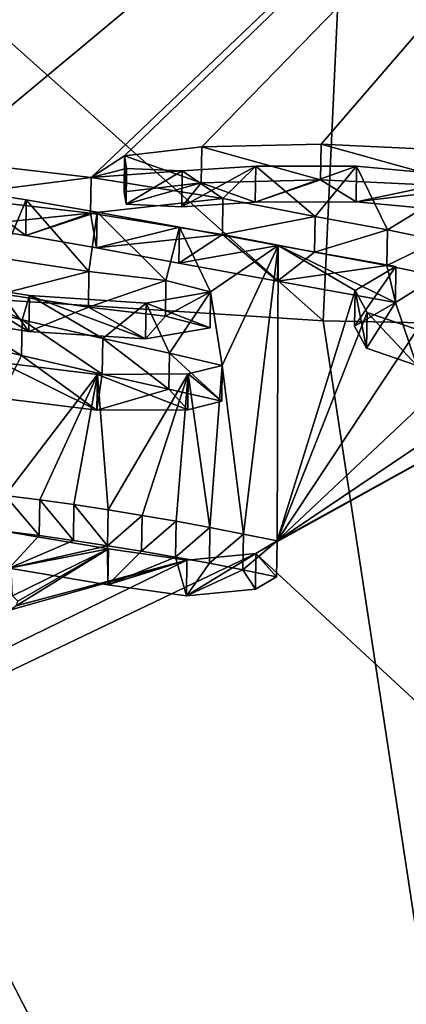
# Model space of a CAD drawing. Units: millimetres. Extents: x -26 to 26, y 0 to 209.
# Drawn here: x 7 to 8, y 160 to 162 of the extents above; entities that cross this region are included whole.
import ezdxf

# ---------------------------------------------------------------- set-up
doc = ezdxf.new("R2010")
doc.units = ezdxf.units.MM
doc.header["$LTSCALE"] = 65.185185
for name, color, linetype in [('126', 7, 'CONTINUOUS'), ('127', 7, 'CONTINUOUS'), ('134', 7, 'CONTINUOUS'), ('135', 7, 'CONTINUOUS'), ('136', 7, 'CONTINUOUS'), ('137', 7, 'CONTINUOUS'), ('138', 7, 'CONTINUOUS'), ('145', 7, 'CONTINUOUS'), ('69', 7, 'CONTINUOUS'), ('70', 7, 'CONTINUOUS'), ('78', 7, 'CONTINUOUS')]:
    doc.layers.add(name, color=color, linetype=linetype)

msp = doc.modelspace()

# ---------------------------------------------------------------- linework, layer by layer
at = {"layer": '126', "color": 7, "linetype": 'CONTINUOUS', "true_color": 0xe0f2ff}
for points in [[(7.3875, 160.8885, -3.6442), (7.1158, 160.9345, -3.4038), (7.1146, 160.836, -3.3865), (7.3875, 160.8885, -3.6442)], [(7.851, 160.9104, -3.4832), (7.793, 160.8761, -3.6823), (7.8496, 160.8119, -3.4658), (7.851, 160.9104, -3.4832)], [(7.3862, 160.79, -3.6268), (7.3875, 160.8885, -3.6442), (7.1146, 160.836, -3.3865), (7.3862, 160.79, -3.6268)], [(7.6033, 160.858, -3.7999), (7.3875, 160.8885, -3.6442), (7.3862, 160.79, -3.6268), (7.6033, 160.858, -3.7999)], [(7.793, 160.8761, -3.6823), (7.6033, 160.858, -3.7999), (7.6019, 160.7596, -3.7825), (7.793, 160.8761, -3.6823)], [(7.7916, 160.7776, -3.6649), (7.793, 160.8761, -3.6823), (7.6019, 160.7596, -3.7825), (7.7916, 160.7776, -3.6649)], [(7.8496, 160.8119, -3.4658), (7.793, 160.8761, -3.6823), (7.7916, 160.7776, -3.6649), (7.8496, 160.8119, -3.4658)], [(7.6019, 160.7596, -3.7825), (7.6033, 160.858, -3.7999), (7.3862, 160.79, -3.6268), (7.6019, 160.7596, -3.7825)]]:
    msp.add_3dface(points, dxfattribs=at)
at = {"layer": '127', "color": 7, "linetype": 'CONTINUOUS', "true_color": 0xe0f2ff}
for points in [[(7.1023, 160.9373, -2.8133), (7.1036, 161.0357, -2.8307), (7.1971, 160.925, -2.8755), (7.1023, 160.9373, -2.8133)], [(7.1036, 161.0357, -2.8307), (7.1984, 161.0235, -2.8929), (7.1971, 160.925, -2.8755), (7.1036, 161.0357, -2.8307)], [(7.1971, 160.925, -2.8755), (7.1984, 161.0235, -2.8929), (7.2913, 160.9117, -2.9439), (7.1971, 160.925, -2.8755)], [(7.1984, 161.0235, -2.8929), (7.2926, 161.0102, -2.9613), (7.2913, 160.9117, -2.9439), (7.1984, 161.0235, -2.8929)], [(7.2913, 160.9117, -2.9439), (7.2926, 161.0102, -2.9613), (7.3852, 160.8974, -3.0178), (7.2913, 160.9117, -2.9439)], [(7.2926, 161.0102, -2.9613), (7.3865, 160.9959, -3.0351), (7.3852, 160.8974, -3.0178), (7.2926, 161.0102, -2.9613)], [(7.3865, 160.9959, -3.0351), (7.4802, 160.9807, -3.1138), (7.3852, 160.8974, -3.0178), (7.3865, 160.9959, -3.0351)], [(7.3852, 160.8974, -3.0178), (7.4802, 160.9807, -3.1138), (7.4788, 160.8823, -3.0965), (7.3852, 160.8974, -3.0178)], [(7.4802, 160.9807, -3.1138), (7.5734, 160.9646, -3.1979), (7.4788, 160.8823, -3.0965), (7.4802, 160.9807, -3.1138)], [(7.4788, 160.8823, -3.0965), (7.5734, 160.9646, -3.1979), (7.5721, 160.8661, -3.1805), (7.4788, 160.8823, -3.0965)], [(7.5734, 160.9646, -3.1979), (7.6663, 160.9475, -3.2875), (7.5721, 160.8661, -3.1805), (7.5734, 160.9646, -3.1979)], [(7.5721, 160.8661, -3.1805), (7.6663, 160.9475, -3.2875), (7.6649, 160.849, -3.2701), (7.5721, 160.8661, -3.1805)], [(7.6663, 160.9475, -3.2875), (7.7589, 160.9294, -3.3826), (7.6649, 160.849, -3.2701), (7.6663, 160.9475, -3.2875)], [(7.6649, 160.849, -3.2701), (7.7589, 160.9294, -3.3826), (7.7574, 160.831, -3.3652), (7.6649, 160.849, -3.2701)], [(7.7589, 160.9294, -3.3826), (7.851, 160.9104, -3.4832), (7.7574, 160.831, -3.3652), (7.7589, 160.9294, -3.3826)], [(7.851, 160.9104, -3.4832), (7.8496, 160.8119, -3.4658), (7.7574, 160.831, -3.3652), (7.851, 160.9104, -3.4832)]]:
    msp.add_3dface(points, dxfattribs=at)
at = {"layer": '134', "color": 7, "linetype": 'CONTINUOUS', "true_color": 0xe0f2ff}
for points in [[(6.8825, 161.4857, 0.281), (6.8838, 161.5842, 0.2635), (7.1485, 161.4201, -0.0715), (6.8825, 161.4857, 0.281)], [(6.8838, 161.5842, 0.2635), (7.1499, 161.5185, -0.089), (7.1485, 161.4201, -0.0715), (6.8838, 161.5842, 0.2635)], [(7.1485, 161.4201, -0.0715), (7.1499, 161.5185, -0.089), (7.3704, 161.3685, -0.3471), (7.1485, 161.4201, -0.0715)], [(7.1499, 161.5185, -0.089), (7.3719, 161.467, -0.3646), (7.3704, 161.3685, -0.3471), (7.1499, 161.5185, -0.089)], [(7.3704, 161.3685, -0.3471), (7.3719, 161.467, -0.3646), (7.5535, 161.3276, -0.5647), (7.3704, 161.3685, -0.3471)], [(7.3719, 161.467, -0.3646), (7.555, 161.4261, -0.5822), (7.5535, 161.3276, -0.5647), (7.3719, 161.467, -0.3646)], [(7.5535, 161.3276, -0.5647), (7.555, 161.4261, -0.5822), (7.699, 161.2943, -0.742), (7.5535, 161.3276, -0.5647)], [(7.555, 161.4261, -0.5822), (7.7005, 161.3928, -0.7594), (7.699, 161.2943, -0.742), (7.555, 161.4261, -0.5822)], [(7.3558, 161.2696, -0.9095), (7.0912, 161.4013, -0.7586), (7.0896, 161.3028, -0.7409), (7.3558, 161.2696, -0.9095)], [(7.3575, 161.368, -0.9269), (7.0912, 161.4013, -0.7586), (7.3558, 161.2696, -0.9095), (7.3575, 161.368, -0.9269)], [(7.7005, 161.3928, -0.7594), (7.6071, 161.3696, -0.8982), (7.699, 161.2943, -0.742), (7.7005, 161.3928, -0.7594)], [(7.6056, 161.2712, -0.8809), (7.3575, 161.368, -0.9269), (7.3558, 161.2696, -0.9095), (7.6056, 161.2712, -0.8809)], [(7.6071, 161.3696, -0.8982), (7.3575, 161.368, -0.9269), (7.6056, 161.2712, -0.8809), (7.6071, 161.3696, -0.8982)], [(7.699, 161.2943, -0.742), (7.6071, 161.3696, -0.8982), (7.6056, 161.2712, -0.8809), (7.699, 161.2943, -0.742)]]:
    msp.add_3dface(points, dxfattribs=at)
at = {"layer": '135', "color": 7, "linetype": 'CONTINUOUS', "true_color": 0xe0f2ff}
for points in [[(7.1604, 161.7495, 1.7975), (6.9909, 161.8744, 1.9171), (6.9896, 161.7759, 1.9344), (7.1604, 161.7495, 1.7975)], [(7.1616, 161.848, 1.7802), (6.9909, 161.8744, 1.9171), (7.1604, 161.7495, 1.7975), (7.1616, 161.848, 1.7802)], [(7.3562, 161.8144, 1.6042), (7.1616, 161.848, 1.7802), (7.1604, 161.7495, 1.7975), (7.3562, 161.8144, 1.6042)], [(7.3549, 161.7159, 1.6216), (7.3562, 161.8144, 1.6042), (7.1604, 161.7495, 1.7975), (7.3549, 161.7159, 1.6216)], [(7.5828, 161.7727, 1.3859), (7.3562, 161.8144, 1.6042), (7.3549, 161.7159, 1.6216), (7.5828, 161.7727, 1.3859)], [(7.5814, 161.6743, 1.4032), (7.5828, 161.7727, 1.3859), (7.3549, 161.7159, 1.6216), (7.5814, 161.6743, 1.4032)], [(7.8538, 161.7226, 1.1235), (7.5828, 161.7727, 1.3859), (7.5814, 161.6743, 1.4032), (7.8538, 161.7226, 1.1235)], [(7.8524, 161.6241, 1.1408), (7.8538, 161.7226, 1.1235), (7.5814, 161.6743, 1.4032), (7.8524, 161.6241, 1.1408)], [(8.1765, 161.5659, 0.8377), (7.8538, 161.7226, 1.1235), (7.8524, 161.6241, 1.1408), (8.1765, 161.5659, 0.8377)], [(8.178, 161.6643, 0.8203), (7.8538, 161.7226, 1.1235), (8.1765, 161.5659, 0.8377), (8.178, 161.6643, 0.8203)], [(7.0946, 161.6879, 0.8671), (7.3339, 161.6514, 0.6785), (7.0936, 161.5893, 0.8841), (7.0946, 161.6879, 0.8671)], [(7.0936, 161.5893, 0.8841), (7.3339, 161.6514, 0.6785), (7.3328, 161.5529, 0.6957), (7.0936, 161.5893, 0.8841)], [(7.3339, 161.6514, 0.6785), (7.5454, 161.6264, 0.5528), (7.3328, 161.5529, 0.6957), (7.3339, 161.6514, 0.6785)], [(7.1685, 161.4864, 0.3057), (6.944, 161.6203, 0.4728), (6.9426, 161.5219, 0.4903), (7.1685, 161.4864, 0.3057)], [(7.17, 161.5848, 0.2882), (6.944, 161.6203, 0.4728), (7.1685, 161.4864, 0.3057), (7.17, 161.5848, 0.2882)], [(7.3328, 161.5529, 0.6957), (7.5454, 161.6264, 0.5528), (7.5443, 161.5279, 0.5701), (7.3328, 161.5529, 0.6957)], [(7.5454, 161.6264, 0.5528), (7.6685, 161.5949, 0.3843), (7.5443, 161.5279, 0.5701), (7.5454, 161.6264, 0.5528)], [(7.4892, 161.4658, 0.2138), (7.17, 161.5848, 0.2882), (7.1685, 161.4864, 0.3057), (7.4892, 161.4658, 0.2138)], [(7.4908, 161.5643, 0.1965), (7.17, 161.5848, 0.2882), (7.4892, 161.4658, 0.2138), (7.4908, 161.5643, 0.1965)], [(7.6685, 161.5949, 0.3843), (7.4908, 161.5643, 0.1965), (7.6671, 161.4964, 0.4015), (7.6685, 161.5949, 0.3843)], [(7.5443, 161.5279, 0.5701), (7.6685, 161.5949, 0.3843), (7.6671, 161.4964, 0.4015), (7.5443, 161.5279, 0.5701)], [(7.6671, 161.4964, 0.4015), (7.4908, 161.5643, 0.1965), (7.4892, 161.4658, 0.2138), (7.6671, 161.4964, 0.4015)]]:
    msp.add_3dface(points, dxfattribs=at)
at = {"layer": '136', "color": 7, "linetype": 'CONTINUOUS', "true_color": 0xe0f2ff}
for points in [[(8.0657, 161.599, 0.4401), (8.178, 161.6643, 0.8203), (8.0643, 161.5005, 0.4575), (8.0657, 161.599, 0.4401)], [(8.178, 161.6643, 0.8203), (8.1765, 161.5659, 0.8377), (8.0643, 161.5005, 0.4575), (8.178, 161.6643, 0.8203)], [(8.0972, 161.4402, 0.1184), (8.0657, 161.599, 0.4401), (8.0643, 161.5005, 0.4575), (8.0972, 161.4402, 0.1184)], [(8.0987, 161.5387, 0.101), (8.0657, 161.599, 0.4401), (8.0972, 161.4402, 0.1184), (8.0987, 161.5387, 0.101)], [(8.2351, 161.3927, -0.1396), (8.0987, 161.5387, 0.101), (8.0972, 161.4402, 0.1184), (8.2351, 161.3927, -0.1396)], [(8.2366, 161.4911, -0.157), (8.0987, 161.5387, 0.101), (8.2351, 161.3927, -0.1396), (8.2366, 161.4911, -0.157)]]:
    msp.add_3dface(points, dxfattribs=at)
at = {"layer": '137', "color": 7, "linetype": 'CONTINUOUS', "true_color": 0xe0f2ff}
for points in [[(7.432, 161.9684, 2.4839), (7.6439, 161.9935, 2.6427), (7.6424, 161.895, 2.6601), (7.432, 161.9684, 2.4839)], [(7.6424, 161.895, 2.6601), (7.6439, 161.9935, 2.6427), (7.9708, 161.9027, 2.7304), (7.6424, 161.895, 2.6601)], [(7.6439, 161.9935, 2.6427), (7.9723, 162.0011, 2.7131), (7.9708, 161.9027, 2.7304), (7.6439, 161.9935, 2.6427)], [(7.9708, 161.9027, 2.7304), (7.9723, 162.0011, 2.7131), (8.3976, 161.8826, 2.6531), (7.9708, 161.9027, 2.7304)], [(7.9723, 162.0011, 2.7131), (8.3992, 161.9811, 2.6357), (8.3976, 161.8826, 2.6531), (7.9723, 162.0011, 2.7131)], [(7.4373, 161.9343, 2.2905), (7.432, 161.9684, 2.4839), (7.4306, 161.8699, 2.5012), (7.4373, 161.9343, 2.2905)], [(7.4306, 161.8699, 2.5012), (7.432, 161.9684, 2.4839), (7.6424, 161.895, 2.6601), (7.4306, 161.8699, 2.5012)], [(7.436, 161.8358, 2.3079), (7.4373, 161.9343, 2.2905), (7.4306, 161.8699, 2.5012), (7.436, 161.8358, 2.3079)], [(7.5906, 161.9275, 2.2645), (7.4373, 161.9343, 2.2905), (7.436, 161.8358, 2.3079), (7.5906, 161.9275, 2.2645)], [(7.5893, 161.8291, 2.2819), (7.5906, 161.9275, 2.2645), (7.436, 161.8358, 2.3079), (7.5893, 161.8291, 2.2819)], [(7.7923, 161.9401, 2.352), (7.5906, 161.9275, 2.2645), (7.5893, 161.8291, 2.2819), (7.7923, 161.9401, 2.352)], [(7.7909, 161.8416, 2.3694), (7.7923, 161.9401, 2.352), (7.5893, 161.8291, 2.2819), (7.7909, 161.8416, 2.3694)], [(8.07, 161.9408, 2.3787), (7.7923, 161.9401, 2.352), (7.7909, 161.8416, 2.3694), (8.07, 161.9408, 2.3787)], [(8.0686, 161.8423, 2.3961), (8.07, 161.9408, 2.3787), (7.7909, 161.8416, 2.3694), (8.0686, 161.8423, 2.3961)], [(8.392, 161.9105, 2.2347), (8.07, 161.9408, 2.3787), (8.0686, 161.8423, 2.3961), (8.392, 161.9105, 2.2347)], [(8.3905, 161.812, 2.252), (8.392, 161.9105, 2.2347), (8.0686, 161.8423, 2.3961), (8.3905, 161.812, 2.252)]]:
    msp.add_3dface(points, dxfattribs=at)
at = {"layer": '138', "color": 7, "linetype": 'CONTINUOUS', "true_color": 0xe0f2ff}
for points in [[(6.9381, 161.9563, 2.3778), (7.3396, 161.9097, 2.1436), (6.9369, 161.8578, 2.3951), (6.9381, 161.9563, 2.3778)], [(6.9369, 161.8578, 2.3951), (7.3396, 161.9097, 2.1436), (7.3384, 161.8112, 2.1609), (6.9369, 161.8578, 2.3951)], [(7.3396, 161.9097, 2.1436), (7.7024, 161.8515, 1.8419), (7.3384, 161.8112, 2.1609), (7.3396, 161.9097, 2.1436)], [(7.3384, 161.8112, 2.1609), (7.7024, 161.8515, 1.8419), (7.7011, 161.753, 1.8593), (7.3384, 161.8112, 2.1609)], [(7.7024, 161.8515, 1.8419), (7.9559, 161.8024, 1.5845), (7.7011, 161.753, 1.8593), (7.7024, 161.8515, 1.8419)], [(7.7011, 161.753, 1.8593), (7.9559, 161.8024, 1.5845), (7.9545, 161.7039, 1.6018), (7.7011, 161.753, 1.8593)], [(7.9559, 161.8024, 1.5845), (8.1544, 161.7657, 1.3932), (7.9545, 161.7039, 1.6018), (7.9559, 161.8024, 1.5845)], [(7.9545, 161.7039, 1.6018), (8.1544, 161.7657, 1.3932), (8.1529, 161.6672, 1.4105), (7.9545, 161.7039, 1.6018)], [(8.1544, 161.7657, 1.3932), (8.295, 161.7366, 1.2401), (8.1529, 161.6672, 1.4105), (8.1544, 161.7657, 1.3932)], [(8.295, 161.7366, 1.2401), (8.2935, 161.6381, 1.2575), (8.1529, 161.6672, 1.4105), (8.295, 161.7366, 1.2401)]]:
    msp.add_3dface(points, dxfattribs=at)
at = {"layer": '145', "color": 7, "linetype": 'CONTINUOUS'}
for points in [[(7.7909, 161.8416, 2.3694), (7.6424, 161.895, 2.6601), (7.9708, 161.9027, 2.7304), (7.7909, 161.8416, 2.3694)], [(8.0686, 161.8423, 2.3961), (7.7909, 161.8416, 2.3694), (7.9708, 161.9027, 2.7304), (8.0686, 161.8423, 2.3961)], [(8.0686, 161.8423, 2.3961), (7.9708, 161.9027, 2.7304), (8.3976, 161.8826, 2.6531), (8.0686, 161.8423, 2.3961)], [(7.436, 161.8358, 2.3079), (7.4306, 161.8699, 2.5012), (7.6424, 161.895, 2.6601), (7.436, 161.8358, 2.3079)], [(7.5893, 161.8291, 2.2819), (7.436, 161.8358, 2.3079), (7.6424, 161.895, 2.6601), (7.5893, 161.8291, 2.2819)], [(7.7909, 161.8416, 2.3694), (7.5893, 161.8291, 2.2819), (7.6424, 161.895, 2.6601), (7.7909, 161.8416, 2.3694)], [(8.3905, 161.812, 2.252), (8.0686, 161.8423, 2.3961), (8.3976, 161.8826, 2.6531), (8.3905, 161.812, 2.252)], [(6.9896, 161.7759, 1.9344), (6.9369, 161.8578, 2.3951), (7.3384, 161.8112, 2.1609), (6.9896, 161.7759, 1.9344)], [(7.1604, 161.7495, 1.7975), (6.9896, 161.7759, 1.9344), (7.3384, 161.8112, 2.1609), (7.1604, 161.7495, 1.7975)], [(7.3549, 161.7159, 1.6216), (7.1604, 161.7495, 1.7975), (7.3384, 161.8112, 2.1609), (7.3549, 161.7159, 1.6216)], [(7.3549, 161.7159, 1.6216), (7.3384, 161.8112, 2.1609), (7.7011, 161.753, 1.8593), (7.3549, 161.7159, 1.6216)], [(7.5814, 161.6743, 1.4032), (7.3549, 161.7159, 1.6216), (7.7011, 161.753, 1.8593), (7.5814, 161.6743, 1.4032)], [(7.8524, 161.6241, 1.1408), (7.5814, 161.6743, 1.4032), (7.7011, 161.753, 1.8593), (7.8524, 161.6241, 1.1408)], [(7.8524, 161.6241, 1.1408), (7.7011, 161.753, 1.8593), (7.9545, 161.7039, 1.6018), (7.8524, 161.6241, 1.1408)], [(7.8524, 161.6241, 1.1408), (7.9545, 161.7039, 1.6018), (8.1529, 161.6672, 1.4105), (7.8524, 161.6241, 1.1408)], [(8.1765, 161.5659, 0.8377), (7.8524, 161.6241, 1.1408), (8.1529, 161.6672, 1.4105), (8.1765, 161.5659, 0.8377)], [(8.2935, 161.6381, 1.2575), (8.1765, 161.5659, 0.8377), (8.1529, 161.6672, 1.4105), (8.2935, 161.6381, 1.2575)], [(8.2351, 161.3927, -0.1396), (8.1765, 161.5659, 0.8377), (8.2935, 161.6381, 1.2575), (8.2351, 161.3927, -0.1396)], [(7.0936, 161.5893, 0.8841), (7.1685, 161.4864, 0.3057), (6.9426, 161.5219, 0.4903), (7.0936, 161.5893, 0.8841)], [(7.0936, 161.5893, 0.8841), (7.3328, 161.5529, 0.6957), (7.1685, 161.4864, 0.3057), (7.0936, 161.5893, 0.8841)], [(7.3328, 161.5529, 0.6957), (7.4892, 161.4658, 0.2138), (7.1685, 161.4864, 0.3057), (7.3328, 161.5529, 0.6957)], [(7.3328, 161.5529, 0.6957), (7.5443, 161.5279, 0.5701), (7.4892, 161.4658, 0.2138), (7.3328, 161.5529, 0.6957)], [(8.1765, 161.5659, 0.8377), (8.0972, 161.4402, 0.1184), (8.0643, 161.5005, 0.4575), (8.1765, 161.5659, 0.8377)], [(8.1765, 161.5659, 0.8377), (8.2351, 161.3927, -0.1396), (8.0972, 161.4402, 0.1184), (8.1765, 161.5659, 0.8377)], [(7.5443, 161.5279, 0.5701), (7.6671, 161.4964, 0.4015), (7.4892, 161.4658, 0.2138), (7.5443, 161.5279, 0.5701)], [(6.8825, 161.4857, 0.281), (7.1485, 161.4201, -0.0715), (7.0896, 161.3028, -0.7409), (6.8825, 161.4857, 0.281)], [(7.1485, 161.4201, -0.0715), (7.3558, 161.2696, -0.9095), (7.0896, 161.3028, -0.7409), (7.1485, 161.4201, -0.0715)], [(7.1485, 161.4201, -0.0715), (7.3704, 161.3685, -0.3471), (7.3558, 161.2696, -0.9095), (7.1485, 161.4201, -0.0715)], [(7.3704, 161.3685, -0.3471), (7.5535, 161.3276, -0.5647), (7.3558, 161.2696, -0.9095), (7.3704, 161.3685, -0.3471)], [(7.5535, 161.3276, -0.5647), (7.6056, 161.2712, -0.8809), (7.3558, 161.2696, -0.9095), (7.5535, 161.3276, -0.5647)], [(7.5535, 161.3276, -0.5647), (7.699, 161.2943, -0.742), (7.6056, 161.2712, -0.8809), (7.5535, 161.3276, -0.5647)], [(7.1146, 160.836, -3.3865), (7.1023, 160.9373, -2.8133), (7.1971, 160.925, -2.8755), (7.1146, 160.836, -3.3865)], [(7.1146, 160.836, -3.3865), (7.1971, 160.925, -2.8755), (7.2913, 160.9117, -2.9439), (7.1146, 160.836, -3.3865)], [(7.1146, 160.836, -3.3865), (7.2913, 160.9117, -2.9439), (7.3852, 160.8974, -3.0178), (7.1146, 160.836, -3.3865)], [(7.3862, 160.79, -3.6268), (7.1146, 160.836, -3.3865), (7.3852, 160.8974, -3.0178), (7.3862, 160.79, -3.6268)], [(7.3862, 160.79, -3.6268), (7.3852, 160.8974, -3.0178), (7.4788, 160.8823, -3.0965), (7.3862, 160.79, -3.6268)], [(7.3862, 160.79, -3.6268), (7.4788, 160.8823, -3.0965), (7.5721, 160.8661, -3.1805), (7.3862, 160.79, -3.6268)], [(7.6019, 160.7596, -3.7825), (7.3862, 160.79, -3.6268), (7.5721, 160.8661, -3.1805), (7.6019, 160.7596, -3.7825)], [(7.6019, 160.7596, -3.7825), (7.5721, 160.8661, -3.1805), (7.6649, 160.849, -3.2701), (7.6019, 160.7596, -3.7825)], [(7.6019, 160.7596, -3.7825), (7.6649, 160.849, -3.2701), (7.7574, 160.831, -3.3652), (7.6019, 160.7596, -3.7825)], [(7.7916, 160.7776, -3.6649), (7.6019, 160.7596, -3.7825), (7.7574, 160.831, -3.3652), (7.7916, 160.7776, -3.6649)], [(7.8496, 160.8119, -3.4658), (7.7916, 160.7776, -3.6649), (7.7574, 160.831, -3.3652), (7.8496, 160.8119, -3.4658)]]:
    msp.add_3dface(points, dxfattribs=at)
at = {"layer": '69', "color": 7, "linetype": 'CONTINUOUS', "true_color": 0xe0f2ff}
for points in [[(8.0779, 163.6757, 24.4847), (5.1849, 164.0016, 27.2148), (7.9782, 161.5153, 25.3971), (8.0779, 163.6757, 24.4847)], [(7.9782, 161.5153, 25.3971), (5.1849, 164.0016, 27.2148), (6.1283, 161.6357, 27.1646), (7.9782, 161.5153, 25.3971)], [(10.4386, 161.4666, 23.6913), (8.0779, 163.6757, 24.4847), (7.9782, 161.5153, 25.3971), (10.4386, 161.4666, 23.6913)], [(12.0952, 163.3791, 21.9891), (8.0779, 163.6757, 24.4847), (10.4386, 161.4666, 23.6913), (12.0952, 163.3791, 21.9891)]]:
    msp.add_3dface(points, dxfattribs=at)
at = {"layer": '70', "color": 7, "linetype": 'CONTINUOUS', "true_color": 0xe0f2ff}
for points in [[(6.1283, 161.6357, 27.1646), (5.8298, 157.7721, 27.9046), (8.7337, 156.5523, 25.1552), (6.1283, 161.6357, 27.1646)], [(7.9782, 161.5153, 25.3971), (6.1283, 161.6357, 27.1646), (8.7337, 156.5523, 25.1552), (7.9782, 161.5153, 25.3971)], [(10.4386, 161.4666, 23.6913), (7.9782, 161.5153, 25.3971), (8.7337, 156.5523, 25.1552), (10.4386, 161.4666, 23.6913)]]:
    msp.add_3dface(points, dxfattribs=at)
at = {"layer": '78', "color": 7, "linetype": 'CONTINUOUS', "true_color": 0xe0f2ff}
for points in [[(6.79, 165.3318, 21.5108), (10.4718, 164.897, 19.3774), (6.9381, 161.9563, 2.3778), (6.79, 165.3318, 21.5108)], [(6.9381, 161.9563, 2.3778), (10.4718, 164.897, 19.3774), (7.3396, 161.9097, 2.1436), (6.9381, 161.9563, 2.3778)], [(7.3396, 161.9097, 2.1436), (10.4718, 164.897, 19.3774), (7.432, 161.9684, 2.4839), (7.3396, 161.9097, 2.1436)], [(7.432, 161.9684, 2.4839), (10.4718, 164.897, 19.3774), (7.6439, 161.9935, 2.6427), (7.432, 161.9684, 2.4839)], [(7.6439, 161.9935, 2.6427), (10.4718, 164.897, 19.3774), (7.9723, 162.0011, 2.7131), (7.6439, 161.9935, 2.6427)], [(7.9723, 162.0011, 2.7131), (10.4718, 164.897, 19.3774), (8.3992, 161.9811, 2.6357), (7.9723, 162.0011, 2.7131)], [(7.4373, 161.9343, 2.2905), (7.3396, 161.9097, 2.1436), (7.432, 161.9684, 2.4839), (7.4373, 161.9343, 2.2905)], [(7.5906, 161.9275, 2.2645), (7.3396, 161.9097, 2.1436), (7.4373, 161.9343, 2.2905), (7.5906, 161.9275, 2.2645)], [(7.7024, 161.8515, 1.8419), (7.3396, 161.9097, 2.1436), (7.5906, 161.9275, 2.2645), (7.7024, 161.8515, 1.8419)], [(7.7923, 161.9401, 2.352), (7.7024, 161.8515, 1.8419), (7.5906, 161.9275, 2.2645), (7.7923, 161.9401, 2.352)], [(7.9559, 161.8024, 1.5845), (7.7024, 161.8515, 1.8419), (7.7923, 161.9401, 2.352), (7.9559, 161.8024, 1.5845)], [(8.07, 161.9408, 2.3787), (7.9559, 161.8024, 1.5845), (7.7923, 161.9401, 2.352), (8.07, 161.9408, 2.3787)], [(8.1544, 161.7657, 1.3932), (7.9559, 161.8024, 1.5845), (8.07, 161.9408, 2.3787), (8.1544, 161.7657, 1.3932)], [(8.392, 161.9105, 2.2347), (8.1544, 161.7657, 1.3932), (8.07, 161.9408, 2.3787), (8.392, 161.9105, 2.2347)], [(8.295, 161.7366, 1.2401), (8.1544, 161.7657, 1.3932), (8.392, 161.9105, 2.2347), (8.295, 161.7366, 1.2401)], [(6.9909, 161.8744, 1.9171), (7.1616, 161.848, 1.7802), (7.0946, 161.6879, 0.8671), (6.9909, 161.8744, 1.9171)], [(7.0946, 161.6879, 0.8671), (7.1616, 161.848, 1.7802), (7.3339, 161.6514, 0.6785), (7.0946, 161.6879, 0.8671)], [(7.1616, 161.848, 1.7802), (7.3562, 161.8144, 1.6042), (7.3339, 161.6514, 0.6785), (7.1616, 161.848, 1.7802)], [(7.3339, 161.6514, 0.6785), (7.3562, 161.8144, 1.6042), (7.5454, 161.6264, 0.5528), (7.3339, 161.6514, 0.6785)], [(7.3562, 161.8144, 1.6042), (7.5828, 161.7727, 1.3859), (7.5454, 161.6264, 0.5528), (7.3562, 161.8144, 1.6042)], [(7.5454, 161.6264, 0.5528), (7.5828, 161.7727, 1.3859), (7.6685, 161.5949, 0.3843), (7.5454, 161.6264, 0.5528)], [(7.5828, 161.7727, 1.3859), (7.8538, 161.7226, 1.1235), (7.6685, 161.5949, 0.3843), (7.5828, 161.7727, 1.3859)], [(7.6685, 161.5949, 0.3843), (7.8538, 161.7226, 1.1235), (7.7005, 161.3928, -0.7594), (7.6685, 161.5949, 0.3843)], [(7.8538, 161.7226, 1.1235), (7.7589, 160.9294, -3.3826), (7.7005, 161.3928, -0.7594), (7.8538, 161.7226, 1.1235)], [(7.851, 160.9104, -3.4832), (7.7589, 160.9294, -3.3826), (7.8538, 161.7226, 1.1235), (7.851, 160.9104, -3.4832)], [(8.0657, 161.599, 0.4401), (7.851, 160.9104, -3.4832), (7.8538, 161.7226, 1.1235), (8.0657, 161.599, 0.4401)], [(8.178, 161.6643, 0.8203), (8.0657, 161.599, 0.4401), (7.8538, 161.7226, 1.1235), (8.178, 161.6643, 0.8203)], [(6.8838, 161.5842, 0.2635), (6.944, 161.6203, 0.4728), (7.1499, 161.5185, -0.089), (6.8838, 161.5842, 0.2635)], [(6.944, 161.6203, 0.4728), (7.17, 161.5848, 0.2882), (7.1499, 161.5185, -0.089), (6.944, 161.6203, 0.4728)], [(7.1499, 161.5185, -0.089), (7.17, 161.5848, 0.2882), (7.3719, 161.467, -0.3646), (7.1499, 161.5185, -0.089)], [(7.17, 161.5848, 0.2882), (7.4908, 161.5643, 0.1965), (7.3719, 161.467, -0.3646), (7.17, 161.5848, 0.2882)], [(7.4908, 161.5643, 0.1965), (7.6685, 161.5949, 0.3843), (7.555, 161.4261, -0.5822), (7.4908, 161.5643, 0.1965)], [(7.555, 161.4261, -0.5822), (7.6685, 161.5949, 0.3843), (7.7005, 161.3928, -0.7594), (7.555, 161.4261, -0.5822)], [(8.0987, 161.5387, 0.101), (7.851, 160.9104, -3.4832), (8.0657, 161.599, 0.4401), (8.0987, 161.5387, 0.101)], [(7.3719, 161.467, -0.3646), (7.4908, 161.5643, 0.1965), (7.555, 161.4261, -0.5822), (7.3719, 161.467, -0.3646)], [(8.2366, 161.4911, -0.157), (7.851, 160.9104, -3.4832), (8.0987, 161.5387, 0.101), (8.2366, 161.4911, -0.157)], [(11.4046, 157.5416, -22.2303), (7.793, 160.8761, -3.6823), (8.8895, 161.4833, -0.1428), (11.4046, 157.5416, -22.2303)], [(7.793, 160.8761, -3.6823), (7.851, 160.9104, -3.4832), (8.8895, 161.4833, -0.1428), (7.793, 160.8761, -3.6823)], [(8.4369, 161.4617, -0.3067), (7.851, 160.9104, -3.4832), (8.2366, 161.4911, -0.157), (8.4369, 161.4617, -0.3067)], [(8.8895, 161.4833, -0.1428), (7.851, 160.9104, -3.4832), (8.6683, 161.4607, -0.2914), (8.8895, 161.4833, -0.1428)], [(8.6683, 161.4607, -0.2914), (7.851, 160.9104, -3.4832), (8.4369, 161.4617, -0.3067), (8.6683, 161.4607, -0.2914)], [(7.3575, 161.368, -0.9269), (7.1036, 161.0357, -2.8307), (7.0912, 161.4013, -0.7586), (7.3575, 161.368, -0.9269)], [(7.7005, 161.3928, -0.7594), (7.6663, 160.9475, -3.2875), (7.6071, 161.3696, -0.8982), (7.7005, 161.3928, -0.7594)], [(7.7589, 160.9294, -3.3826), (7.6663, 160.9475, -3.2875), (7.7005, 161.3928, -0.7594), (7.7589, 160.9294, -3.3826)], [(7.1984, 161.0235, -2.8929), (7.1036, 161.0357, -2.8307), (7.3575, 161.368, -0.9269), (7.1984, 161.0235, -2.8929)], [(7.2926, 161.0102, -2.9613), (7.1984, 161.0235, -2.8929), (7.3575, 161.368, -0.9269), (7.2926, 161.0102, -2.9613)], [(7.3865, 160.9959, -3.0351), (7.2926, 161.0102, -2.9613), (7.3575, 161.368, -0.9269), (7.3865, 160.9959, -3.0351)], [(7.6071, 161.3696, -0.8982), (7.3865, 160.9959, -3.0351), (7.3575, 161.368, -0.9269), (7.6071, 161.3696, -0.8982)], [(7.4802, 160.9807, -3.1138), (7.3865, 160.9959, -3.0351), (7.6071, 161.3696, -0.8982), (7.4802, 160.9807, -3.1138)], [(7.5734, 160.9646, -3.1979), (7.4802, 160.9807, -3.1138), (7.6071, 161.3696, -0.8982), (7.5734, 160.9646, -3.1979)], [(7.6663, 160.9475, -3.2875), (7.5734, 160.9646, -3.1979), (7.6071, 161.3696, -0.8982), (7.6663, 160.9475, -3.2875)], [(7.3875, 160.8885, -3.6442), (7.1233, 160.7593, -4.3967), (7.1158, 160.9345, -3.4038), (7.3875, 160.8885, -3.6442)], [(11.4046, 157.5416, -22.2303), (0, 157.1487, -25.1394), (7.793, 160.8761, -3.6823), (11.4046, 157.5416, -22.2303)], [(7.793, 160.8761, -3.6823), (0, 157.1487, -25.1394), (7.6033, 160.858, -3.7999), (7.793, 160.8761, -3.6823)], [(7.1383, 160.7453, -4.4753), (7.1233, 160.7593, -4.3967), (7.3875, 160.8885, -3.6442), (7.1383, 160.7453, -4.4753)], [(7.1335, 160.7321, -4.5507), (7.1383, 160.7453, -4.4753), (7.3875, 160.8885, -3.6442), (7.1335, 160.7321, -4.5507)], [(7.6033, 160.858, -3.7999), (7.1335, 160.7321, -4.5507), (7.3875, 160.8885, -3.6442), (7.6033, 160.858, -3.7999)], [(0, 157.1487, -25.1394), (7.1122, 160.7196, -4.6227), (7.6033, 160.858, -3.7999), (0, 157.1487, -25.1394)], [(7.1122, 160.7196, -4.6227), (7.1335, 160.7321, -4.5507), (7.6033, 160.858, -3.7999), (7.1122, 160.7196, -4.6227)]]:
    msp.add_3dface(points, dxfattribs=at)

doc.saveas('drawing.dxf')
